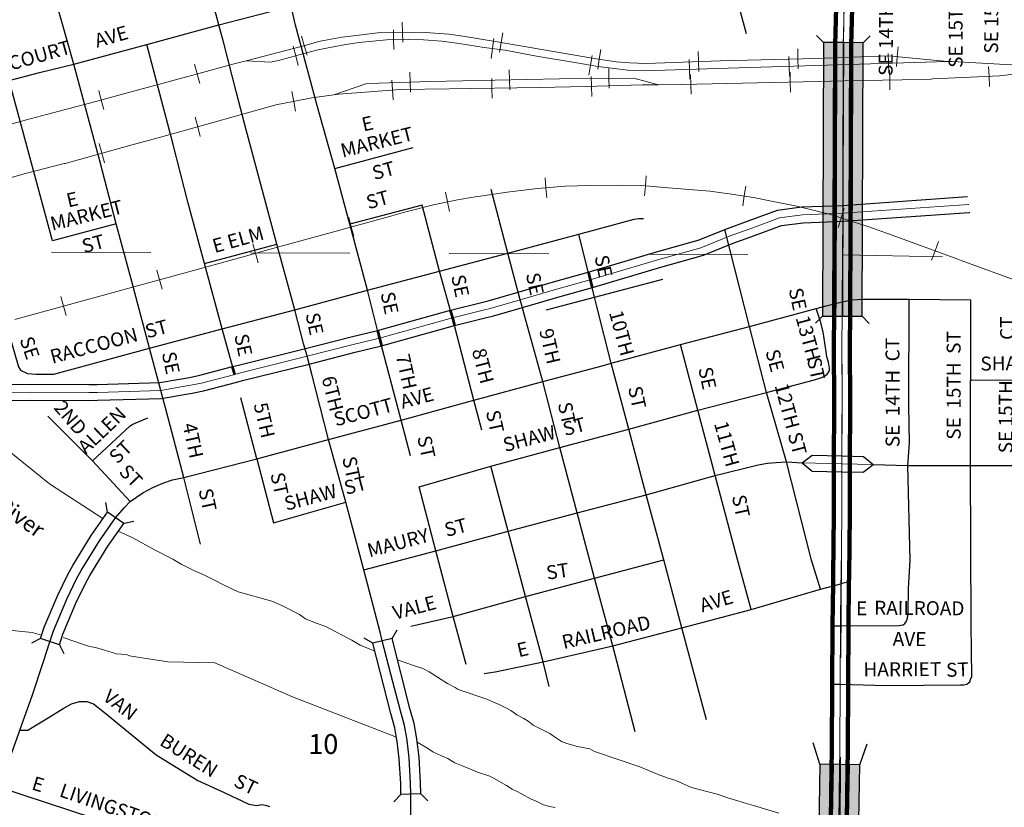
# Model space of a CAD drawing. Extents: x 177.7 to 191.8, y 101.5 to 116.2.
# Drawn here: x 183.6 to 184.5, y 108.8 to 109.5 of the extents above; entities that cross this region are included whole.
import ezdxf
from ezdxf.enums import TextEntityAlignment as Align

# ---------------------------------------------------------------- set-up
doc = ezdxf.new("R2010")
doc.units = ezdxf.units.MI
doc.header["$MEASUREMENT"] = 0
doc.linetypes.add('DOT', pattern=[0.025, 0.005, -0.02])
for name, color, linetype, lineweight in [('tdCiCityCartoExten', 7, 'Continuous', 30), ('tdCiCityCartoShort', 7, 'Continuous', 53), ('tdCiCityDivCarto', 7, 'Continuous', 30), ('tdCiCityDivCL', 2, 'Continuous', 13), ('tdCiCityInstCL', 40, 'Continuous', 30), ('tdCiCityStreetCL', 7, 'Continuous', 30), ('tdCiCityStreetTxt', 7, 'Continuous', 0), ('tdCiHydroRiver', 162, 'Continuous', 13), ('tdCiHydroTxt', 7, 'Continuous', 0), ('tdCiPriDiv', 1, 'Continuous', 120), ('tdCiPriDivCL', 2, 'Continuous', 13), ('tdCiRRCL', 40, 'Continuous', 13), ('tdCiSectLine', 7, 'DOT', 13), ('tdCiSectNmbr', 7, 'Continuous', 0), ('tdCiStrucDataMuni', 7, 'Continuous', 0), ('tdCiStrucDataPriDiv', 7, 'Continuous', 0)]:
    doc.layers.add(name, color=color, linetype=linetype, lineweight=lineweight)
doc.styles.add('Style-GEOMETRICFUTURA_211_L_L', font='GEOMETRICFUTURA_211_L_L.shx')
doc.styles.add('Style-Lucida Calligraphy', font='LCALLIG.TTF')

# ---------------------------------------------------------------- blocks, each defined once
blk = doc.blocks.new('BRMUDP_13')
at = {"layer": 'tdCiStrucDataPriDiv', "color": 1, "linetype": 'Continuous', "lineweight": 120, "ltscale": 0.05}
for p, q in [((-0.025, 0.008), (0.025, 0.008)), ((-0.025, -0.008), (0.025, -0.008))]:
    blk.add_line(p, q, dxfattribs=at)
at = {"layer": 'tdCiStrucDataPriDiv', "color": 7, "linetype": 'Continuous', "lineweight": 30, "ltscale": 0.05}
for points in [[(0.025, 0.02), (-0.025, 0.02), (-0.03207, 0.02707)], [(0.025, -0.02), (0.025, 0), (0.025, 0.02), (0.03207, 0.02707)], [(-0.025, 0.02), (-0.025, 0), (-0.025, -0.02), (-0.03207, -0.02707)], [(-0.025, 0), (0, 0), (0.025, 0)], [(-0.025, -0.02), (0.025, -0.02), (0.03207, -0.02707)]]:
    blk.add_lwpolyline(points, dxfattribs=at)
at = {"layer": 'tdCiStrucDataPriDiv', "color": 7, "linetype": 'Continuous', "lineweight": 30, "ltscale": 0.05, "extrusion": (0, 0, -1)}
blk.add_solid([(0.025, 0.02), (-0.025, 0.02), (0.025, -0.02), (-0.025, -0.02)], dxfattribs=at)

msp = doc.modelspace()

# ---------------------------------------------------------------- linework, layer by layer
at = {"layer": 'tdCiCityCartoExten', "color": 7, "linetype": 'Continuous', "lineweight": 30, "ltscale": 0.05}
for p, q in [((184.38377, 108.97974), (184.37574, 108.97766)), ((184.36722, 108.93541), (184.37522, 108.93544)), ((184.36699, 108.8769), (184.37499, 108.87671))]:
    msp.add_line(p, q, dxfattribs=at)
at = {"layer": 'tdCiCityCartoShort', "ltscale": 0.05}
for p, q in [((184.12168, 109.29109), (184.12555, 109.27556)), ((183.76619, 109.18821), (183.76408, 109.19593))]:
    msp.add_line(p, q, dxfattribs=at)
for points in [[(183.98298, 109.25274), (183.9851, 109.24503), (183.98711, 109.23728)], [(183.90975, 109.23237), (183.91164, 109.2246), (183.91369, 109.21687)]]:
    msp.add_lwpolyline(points, dxfattribs=at)
at = {"layer": 'tdCiCityDivCarto', "color": 7, "linetype": 'Continuous', "ltscale": 0.05}
for points in [[(184.37716, 109.35805), (184.50294, 109.36681), (184.50296, 109.36681)], [(183.50782, 109.17754), (183.56092, 109.17817), (183.61942, 109.17788), (183.62791, 109.17812), (183.69105, 109.17996), (183.71059, 109.18343), (183.72059, 109.18514), (183.7311, 109.18728), (183.7641, 109.19594), (183.76986, 109.19755), (183.83722, 109.21412), (183.88333, 109.22596), (183.90963, 109.23235), (183.98306, 109.25276), (184.01556, 109.26086), (184.0211, 109.26224), (184.05111, 109.27078), (184.0889, 109.28183), (184.1214, 109.29101), (184.19028, 109.31121), (184.23231, 109.32311), (184.26153, 109.33494), (184.28339, 109.34269), (184.31205, 109.35334), (184.33649, 109.35652), (184.37716, 109.35805)], [(184.37776, 109.34207), (184.50468, 109.35089), (184.50533, 109.35099)], [(183.50784, 109.16154), (183.56097, 109.16217), (183.61961, 109.16187), (183.62838, 109.16213), (183.69269, 109.164), (183.71333, 109.16766), (183.72354, 109.16941), (183.73473, 109.1717), (183.76829, 109.18049), (183.77393, 109.18208), (183.84112, 109.1986), (183.8872, 109.21043), (183.91366, 109.21686), (183.98714, 109.23729), (184.01943, 109.24533), (184.02523, 109.24678), (184.05554, 109.2554), (184.09332, 109.26645), (184.12583, 109.27564), (184.19471, 109.29584), (184.23751, 109.30795), (184.26721, 109.31997), (184.28885, 109.32765), (184.31592, 109.33771), (184.33783, 109.34056), (184.37776, 109.34207)]]:
    msp.add_lwpolyline(points, dxfattribs=at)
at = {"layer": 'tdCiCityDivCarto', "color": 7, "linetype": 'Continuous', "lineweight": 30, "ltscale": 0.05}
for points in [[(184.33675, 109.09911), (184.34691, 109.1069), (184.37676, 109.10629), (184.39826, 109.10578), (184.40806, 109.09754)], [(184.33675, 109.09911), (184.34659, 109.09091), (184.3764, 109.0903), (184.39787, 109.08978), (184.40806, 109.09754)]]:
    msp.add_lwpolyline(points, dxfattribs=at)
at = {"layer": 'tdCiCityDivCL', "color": 2, "linetype": 'Continuous', "lineweight": 13, "ltscale": 0.05}
for points in [[(184.37746, 109.35006), (184.50381, 109.35885), (184.50415, 109.3589)], [(183.50783, 109.16954), (183.56094, 109.17017), (183.61952, 109.16988), (183.62814, 109.17012), (183.69187, 109.17198), (183.71196, 109.17555), (183.72207, 109.17727), (183.73292, 109.17949), (183.76619, 109.18821), (183.7719, 109.18982), (183.83917, 109.20636), (183.88527, 109.21819), (183.91164, 109.2246), (183.9851, 109.24503), (184.01749, 109.2531), (184.02316, 109.25451), (184.05333, 109.26309), (184.09111, 109.27414), (184.12361, 109.28332), (184.19249, 109.30352), (184.23491, 109.31553), (184.26437, 109.32745), (184.28612, 109.33517), (184.31398, 109.34552), (184.33716, 109.34854), (184.37746, 109.35006)], [(184.33675, 109.09911), (184.37658, 109.09829), (184.40806, 109.09754)]]:
    msp.add_lwpolyline(points, dxfattribs=at)
at = {"layer": 'tdCiCityInstCL', "color": 40, "linetype": 'Continuous', "lineweight": 30, "ltscale": 0.05}
msp.add_lwpolyline([(184.28065, 109.53037), (184.26824, 109.57645)], dxfattribs=at)
at = {"layer": 'tdCiCityStreetCL', "color": 7, "linetype": 'Continuous', "lineweight": 30, "ltscale": 0.05}
for points in [[(183.75027, 109.53938), (183.73753, 109.58784), (183.72791, 109.62112)], [(183.6043, 109.49986), (183.58107, 109.58318)], [(183.75027, 109.53938), (183.8229, 109.55829)], [(183.8669, 109.39514), (183.84944, 109.45723), (183.82735, 109.53929), (183.8229, 109.55829)], [(183.67782, 109.5197), (183.75027, 109.53938)], [(183.80859, 109.31895), (183.7926, 109.37899), (183.77635, 109.43898), (183.76757, 109.47257), (183.7553, 109.52109), (183.75027, 109.53938)], [(183.6043, 109.49986), (183.67782, 109.5197)], [(183.73575, 109.29946), (183.71957, 109.36024), (183.7041, 109.42047), (183.67782, 109.5197)], [(183.5393, 109.48351), (183.56983, 109.49149), (183.6043, 109.49986)], [(183.63077, 109.40141), (183.6043, 109.49986)], [(183.6471, 109.33955), (183.58303, 109.3224), (183.5393, 109.48351)], [(183.8669, 109.39514), (183.94575, 109.41616)], [(183.6471, 109.33955), (183.63077, 109.40141)], [(183.88201, 109.33917), (183.8669, 109.39514)], [(184.04066, 109.31011), (184.0242, 109.37389)], [(183.97225, 109.29187), (183.95481, 109.35812), (183.88201, 109.33917)], [(184.11223, 109.32898), (184.16772, 109.34413), (184.17262, 109.34498), (184.17718, 109.34498)], [(183.68059, 109.21441), (183.66265, 109.28139), (183.6471, 109.33955)], [(183.89986, 109.27287), (183.88201, 109.33917)], [(184.04066, 109.31011), (184.11223, 109.32898)], [(184.12801, 109.2657), (184.11223, 109.32898)], [(184.28388, 109.23642), (184.25911, 109.33396)], [(183.73575, 109.29946), (183.80859, 109.31895)], [(183.8265, 109.2532), (183.80859, 109.31895)], [(183.97225, 109.29187), (184.04066, 109.31011)], [(184.07582, 109.18108), (184.05756, 109.24736), (184.05548, 109.25511), (184.05333, 109.26309), (184.04066, 109.31011)], [(183.75366, 109.2341), (183.73575, 109.29946)], [(183.89986, 109.27287), (183.97225, 109.29187)], [(184.00656, 109.16239), (183.9851, 109.24503), (183.97225, 109.29187)], [(184.12801, 109.2657), (184.19661, 109.28392)], [(183.8265, 109.2532), (183.89986, 109.27287)], [(183.9335, 109.14205), (183.91164, 109.2246), (183.89986, 109.27287)], [(184.0796, 109.2531), (184.08979, 109.25575), (184.12801, 109.2657)], [(184.14474, 109.19947), (184.13033, 109.25651), (184.12801, 109.2657)], [(184.35083, 109.2543), (184.36218, 109.25734), (184.37707, 109.26111), (184.38699, 109.26296), (184.39227, 109.26352), (184.39849, 109.2639), (184.44413, 109.26369)], [(184.44302, 109.09663), (184.44458, 109.11946), (184.44391, 109.15646), (184.44413, 109.26369)], [(184.44413, 109.26369), (184.5061, 109.26294), (184.50599, 109.18218)], [(183.53457, 109.24579), (183.54873, 109.19589), (183.55094, 109.19257), (183.55772, 109.18906), (183.56618, 109.18836), (183.58452, 109.18826), (183.61511, 109.19675), (183.68059, 109.21441)], [(183.75366, 109.2341), (183.8265, 109.2532)], [(183.86054, 109.12283), (183.84363, 109.18843), (183.83917, 109.20636), (183.8354, 109.21917), (183.8265, 109.2532)], [(184.28388, 109.23642), (184.35083, 109.2543)], [(184.30101, 109.16988), (184.34918, 109.18257), (184.35656, 109.18503), (184.35913, 109.18632), (184.3617, 109.18835), (184.36362, 109.19081), (184.36418, 109.19232), (184.36416, 109.19435), (184.36309, 109.20032), (184.36164, 109.20591), (184.36068, 109.21072), (184.35779, 109.23096), (184.35522, 109.24139), (184.35083, 109.2543)], [(184.21454, 109.21833), (184.28388, 109.23642)], [(184.30101, 109.16988), (184.28388, 109.23642)], [(183.68059, 109.21441), (183.75366, 109.2341)], [(183.76619, 109.18821), (183.75366, 109.2341)], [(184.14474, 109.19947), (184.21454, 109.21833)], [(184.23189, 109.15208), (184.21454, 109.21833)], [(183.71505, 109.08442), (183.69781, 109.14965), (183.69187, 109.17198), (183.68059, 109.21441)], [(184.07582, 109.18108), (184.13574, 109.1969), (184.14474, 109.19947)], [(184.16231, 109.13325), (184.14474, 109.19947)], [(184.00656, 109.16239), (184.07582, 109.18108)], [(184.09303, 109.11469), (184.07582, 109.18108)], [(184.50588, 109.09649), (184.50599, 109.18218)], [(184.50599, 109.18218), (184.50681, 109.18219), (184.55731, 109.18285)], [(184.23189, 109.15208), (184.30101, 109.16988)], [(184.32093, 109.10012), (184.30101, 109.16988)], [(183.78836, 109.10336), (183.77236, 109.1647)], [(183.9335, 109.14205), (184.00656, 109.16239)], [(184.01456, 109.13225), (184.00656, 109.16239)], [(183.62336, 109.10141), (183.57831, 109.14602)], [(184.16231, 109.13325), (184.23189, 109.15208)], [(184.24936, 109.0864), (184.23189, 109.15208)], [(183.62336, 109.10141), (183.66101, 109.13635), (183.66375, 109.13828), (183.67879, 109.14443)], [(183.86054, 109.12283), (183.9335, 109.14205)], [(183.94293, 109.10633), (183.9335, 109.14205)], [(184.09303, 109.11469), (184.16231, 109.13325)], [(184.17984, 109.06722), (184.16231, 109.13325)], [(183.78836, 109.10336), (183.86054, 109.12283)], [(183.87787, 109.05984), (183.86054, 109.12283)], [(184.02381, 109.09582), (184.09303, 109.11469)], [(184.11033, 109.04916), (184.09303, 109.11469)], [(183.66113, 109.06038), (183.62336, 109.10141)], [(183.71505, 109.08442), (183.78836, 109.10336)], [(183.78836, 109.10336), (183.80523, 109.03879), (183.87787, 109.05984)], [(184.24936, 109.0864), (184.29261, 109.09739), (184.30182, 109.09889), (184.31061, 109.09954), (184.32093, 109.10012)], [(184.32093, 109.10012), (184.33675, 109.09911)], [(184.35519, 108.97232), (184.34621, 109.00145), (184.32093, 109.10012)], [(184.37499, 108.87671), (184.42157, 108.8756), (184.49591, 108.8761), (184.49934, 108.87612), (184.50241, 108.87695), (184.50521, 108.87897), (184.50598, 108.88152), (184.50725, 108.88454), (184.50655, 108.93681), (184.50588, 109.09649)], [(184.37522, 108.93544), (184.43416, 108.93565), (184.43817, 108.93644), (184.43987, 108.93764), (184.44166, 108.94007), (184.44275, 108.94304), (184.44317, 108.94888), (184.44359, 108.97289), (184.44529, 109.00146), (184.44302, 109.09663)], [(184.40806, 109.09754), (184.44302, 109.09663)], [(184.44302, 109.09663), (184.4579, 109.09643), (184.50588, 109.09649)], [(184.50588, 109.09649), (184.55632, 109.09649)], [(183.96834, 109.01064), (183.95149, 109.0753), (184.02381, 109.09582)], [(184.04112, 109.03051), (184.02381, 109.09582)], [(183.66113, 109.06038), (183.67391, 109.06908), (183.68388, 109.07445), (183.6941, 109.07879), (183.70381, 109.08212), (183.71505, 109.08442)], [(183.73192, 109.01743), (183.71505, 109.08442)], [(184.17984, 109.06722), (184.24936, 109.0864)], [(184.28555, 108.95191), (184.27164, 109.00209), (184.24936, 109.0864)], [(184.11033, 109.04916), (184.17984, 109.06722)], [(184.19767, 109.00188), (184.17984, 109.06722)], [(183.5503, 108.83052), (183.56265, 108.86512), (183.57389, 108.89961), (183.58039, 108.91948), (183.58396, 108.93043), (183.59738, 108.96227), (183.60723, 108.98251), (183.61195, 108.99103), (183.63034, 109.02088), (183.64644, 109.04389), (183.65526, 109.05425), (183.66113, 109.06038)], [(183.89609, 108.99155), (183.87787, 109.05984)], [(184.04112, 109.03051), (184.11033, 109.04916)], [(184.12803, 108.98323), (184.11033, 109.04916)], [(183.96834, 109.01064), (184.04112, 109.03051)], [(184.05867, 108.96481), (184.04112, 109.03051)], [(183.89609, 108.99155), (183.96834, 109.01064)], [(183.98595, 108.94485), (183.96834, 109.01064)], [(184.12803, 108.98323), (184.19767, 109.00188)], [(184.21559, 108.93349), (184.19767, 109.00188)], [(183.94156, 108.66254), (183.94224, 108.71284), (183.94325, 108.74984), (183.94325, 108.76628), (183.94308, 108.77727), (183.94156, 108.80264), (183.93945, 108.82027), (183.93919, 108.82247), (183.93682, 108.83508), (183.93272, 108.84992), (183.92531, 108.87907), (183.91456, 108.92024), (183.91261, 108.92774), (183.89609, 108.99155)], [(184.05867, 108.96481), (184.12803, 108.98323)], [(184.14635, 108.91546), (184.12803, 108.98323)], [(184.35519, 108.97232), (184.37574, 108.97766)], [(184.28555, 108.95191), (184.35519, 108.97232)], [(183.98595, 108.94485), (184.05867, 108.96481)], [(184.07628, 108.89922), (184.05867, 108.96481)], [(184.21559, 108.93349), (184.28555, 108.95191)], [(183.94336, 108.93492), (183.98595, 108.94485)], [(183.99897, 108.89663), (183.98595, 108.94485)], [(184.14635, 108.91546), (184.21559, 108.93349)], [(184.24043, 108.84079), (184.21559, 108.93349)], [(184.07628, 108.89922), (184.14635, 108.91546)], [(184.16875, 108.82878), (184.14635, 108.91546)], [(184.01696, 108.88759), (184.02814, 108.88923), (184.07628, 108.89922)], [(184.08231, 108.87445), (184.07628, 108.89922)], [(183.5503, 108.83052), (183.5583, 108.83057), (183.56705, 108.83592), (183.57874, 108.84308), (183.59368, 108.85224), (183.60198, 108.85687), (183.61006, 108.85951), (183.61738, 108.8593), (183.62436, 108.85713), (183.63518, 108.84827), (183.6521, 108.83443), (183.68719, 108.80571), (183.72907, 108.77983), (183.75546, 108.76791), (183.78049, 108.75616), (183.78849, 108.7548), (183.7936, 108.75599), (183.79836, 108.7548), (183.80109, 108.75378)], [(183.52932, 108.77326), (183.53986, 108.80127), (183.5489, 108.82658), (183.5503, 108.83052)], [(183.52932, 108.77326), (183.62343, 108.74248)]]:
    msp.add_lwpolyline(points, dxfattribs=at)
at = {"layer": 'tdCiHydroRiver', "color": 141, "linetype": 'Continuous', "lineweight": 13, "ltscale": 0.05}
for points in [[(183.41427, 109.33947), (183.43735, 109.25405), (183.45097, 109.20883), (183.46786, 109.17668), (183.49456, 109.14835), (183.53651, 109.11348), (183.5801, 109.07807), (183.63371, 109.04315)], [(183.76952, 108.96946), (183.75501, 108.97649), (183.74507, 108.98179), (183.73728, 108.98577), (183.72453, 108.99124), (183.71243, 108.99737), (183.70398, 109.0025), (183.68543, 109.01178), (183.66373, 109.02388), (183.64916, 109.03062)], [(183.90715, 108.90991), (183.89235, 108.91588), (183.88406, 108.92101), (183.87495, 108.92565), (183.86717, 108.92979), (183.85772, 108.9346), (183.84812, 108.93808), (183.83751, 108.94255), (183.83122, 108.94669), (183.81366, 108.95581), (183.80339, 108.96012), (183.76952, 108.96946)], [(182.9836, 108.47949), (183.03944, 108.52261), (183.10966, 108.60961), (183.17462, 108.69111), (183.21981, 108.74719), (183.2654, 108.81861), (183.28679, 108.84403), (183.31705, 108.87066), (183.34367, 108.88518), (183.39088, 108.90293), (183.43405, 108.91786), (183.4974, 108.9344), (183.53901, 108.93094), (183.56251, 108.92885)], [(183.56251, 108.92885), (183.57202, 108.92609)], [(183.59366, 108.92371), (183.61402, 108.91653), (183.62031, 108.91471), (183.62611, 108.91371), (183.6344, 108.91139), (183.64732, 108.90741), (183.65726, 108.90658), (183.66057, 108.90542), (183.66242, 108.90496)], [(183.66242, 108.90496), (183.699, 108.89921), (183.74631, 108.89837), (183.82446, 108.86415), (183.92884, 108.82339)], [(184.31332, 108.74726), (184.28777, 108.75472), (184.28076, 108.75686), (184.2719, 108.75961), (184.26188, 108.7625), (184.25117, 108.76636), (184.22548, 108.77282), (184.21642, 108.77706), (184.20972, 108.77987), (184.20187, 108.78231), (184.192, 108.78587), (184.18312, 108.78961), (184.1734, 108.79367), (184.12808, 108.80923), (184.12321, 108.81192), (184.11089, 108.81408), (184.10003, 108.81728), (184.09468, 108.81929), (184.08675, 108.82456), (184.08303, 108.82728), (184.07379, 108.83201), (184.06624, 108.83562), (184.06117, 108.83963), (184.05695, 108.84234), (184.0499, 108.84597), (184.04365, 108.85028), (184.03827, 108.85329), (184.03222, 108.85645), (184.02653, 108.85862), (184.01983, 108.86159), (183.99074, 108.87128), (183.9877, 108.87335), (183.98014, 108.87746), (183.97373, 108.88144), (183.96177, 108.88908), (183.95538, 108.8924), (183.94585, 108.89563), (183.93001, 108.90116)], [(183.94973, 108.8185), (183.95993, 108.81246), (183.9654, 108.80865), (183.97418, 108.80467), (183.98031, 108.80219), (183.9876, 108.79755), (183.99605, 108.7944), (184.00499, 108.79059), (184.01013, 108.78827), (184.02272, 108.78429), (184.02951, 108.78048), (184.03945, 108.77501), (184.04525, 108.7712), (184.04939, 108.76922), (184.05452, 108.7664), (184.06413, 108.7611), (184.06844, 108.75961), (184.07672, 108.75546), (184.07921, 108.7548), (184.08269, 108.75397), (184.08832, 108.75281)]]:
    msp.add_lwpolyline(points, dxfattribs=at)
at = {"layer": 'tdCiPriDiv', "color": 1, "linetype": 'Continuous', "lineweight": 120, "ltscale": 0.05}
for points in [[(184.36519, 108.71515), (184.36629, 108.7913), (184.36658, 108.81086), (184.36699, 108.87675), (184.36722, 108.93551), (184.36775, 108.97774), (184.36782, 108.98599), (184.36825, 109.01652), (184.36848, 109.04778), (184.36858, 109.09832), (184.36885, 109.15794), (184.36857, 109.21769), (184.36892, 109.24784), (184.36907, 109.26117), (184.36961, 109.38413), (184.36992, 109.51413), (184.36993, 109.51928), (184.37094, 109.55682)], [(184.38119, 108.71504), (184.38229, 108.79107), (184.38258, 108.81069), (184.38299, 108.87667), (184.38322, 108.93537), (184.38374, 108.97758), (184.38382, 108.98581), (184.38425, 109.01635), (184.38448, 109.04771), (184.38458, 109.09827), (184.38485, 109.15794), (184.38457, 109.21764), (184.38491, 109.24766), (184.38507, 109.26104), (184.38561, 109.38408), (184.38592, 109.5141), (184.38593, 109.51904), (184.38694, 109.55639)]]:
    msp.add_lwpolyline(points, dxfattribs=at)
at = {"layer": 'tdCiPriDivCL', "color": 2, "linetype": 'Continuous', "lineweight": 13, "ltscale": 0.05}
msp.add_lwpolyline([(184.37319, 108.71509), (184.37429, 108.79118), (184.37458, 108.81077), (184.37499, 108.87671), (184.37522, 108.93544), (184.37574, 108.97766), (184.37582, 108.9859), (184.37625, 109.01644), (184.37648, 109.04774), (184.37658, 109.09829), (184.37685, 109.15794), (184.37657, 109.21766), (184.37691, 109.24775), (184.37707, 109.26111), (184.37746, 109.35006), (184.37761, 109.38411), (184.37792, 109.51411), (184.37793, 109.51916), (184.37894, 109.55661)], dxfattribs=at)
at = {"layer": 'tdCiRRCL', "color": 40, "linetype": 'Continuous', "lineweight": 13, "ltscale": 0.05}
for points in [[(183.93468, 109.5422), (183.93492, 109.5322), (183.93517, 109.5222)], [(184.48292, 109.50262), (184.42363, 109.50835), (184.35048, 109.50572), (184.25427, 109.50336), (184.18931, 109.501), (184.17522, 109.50075), (184.17162, 109.5009), (184.16345, 109.50124), (184.14975, 109.50248), (184.12965, 109.50528), (184.08453, 109.51311), (184.02812, 109.52281), (183.99796, 109.52784), (183.98161, 109.53002), (183.95816, 109.53193), (183.93509, 109.5322), (183.91266, 109.53166), (183.89092, 109.52921), (183.87421, 109.52705), (183.85211, 109.52319), (183.83423, 109.51804), (183.77762, 109.50335)], [(183.92608, 109.51466), (183.92595, 109.52466), (183.92583, 109.53466)], [(183.77762, 109.50335), (183.80226, 109.50187), (183.81163, 109.50409), (183.83111, 109.50929), (183.84845, 109.51409), (183.862, 109.5168), (183.87801, 109.51973), (183.89148, 109.52162), (183.91885, 109.52457), (183.94053, 109.52484), (183.95609, 109.52431), (183.97443, 109.52323), (183.99195, 109.5208), (184.01712, 109.51687), (184.038, 109.51396), (184.06957, 109.50791), (184.108, 109.50164), (184.13116, 109.49773), (184.14511, 109.49593), (184.1614, 109.49389), (184.17098, 109.49358), (184.17715, 109.49339), (184.27304, 109.49626), (184.48292, 109.50262)], [(183.83342, 109.52821), (183.83619, 109.5186), (183.83896, 109.50899)], [(184.02398, 109.50582), (184.02536, 109.51572), (184.02674, 109.52563)], [(184.03589, 109.53163), (184.03419, 109.52177), (184.0325, 109.51191)], [(183.83013, 109.49867), (183.82755, 109.50834), (183.82498, 109.518)], [(184.13413, 109.51476), (184.13275, 109.50485), (184.13137, 109.49494)], [(184.23213, 109.51256), (184.23249, 109.50257), (184.23285, 109.49257)], [(184.33221, 109.51527), (184.33245, 109.50527), (184.3327, 109.49528)], [(184.43332, 109.51746), (184.43236, 109.50751), (184.4314, 109.49755)], [(183.77762, 109.50335), (183.76566, 109.50024), (183.72645, 109.48959), (183.65353, 109.46977), (183.62667, 109.46248), (183.57712, 109.44925), (183.55703, 109.44389), (183.54101, 109.43975)], [(184.12227, 109.48909), (184.12393, 109.49895), (184.12559, 109.50882)], [(184.22385, 109.48478), (184.22355, 109.49478), (184.22325, 109.50478)], [(184.32381, 109.48779), (184.32351, 109.49779), (184.32321, 109.50779)], [(184.42376, 109.49082), (184.42346, 109.50082), (184.42316, 109.51082)], [(184.60084, 109.49629), (184.48767, 109.50256), (184.48292, 109.50262)], [(183.53097, 109.3829), (183.55585, 109.39003), (183.5948, 109.40006), (183.59565, 109.40029), (183.66176, 109.41851), (183.68929, 109.42609), (183.7373, 109.4392), (183.73731, 109.43921), (183.80905, 109.45945), (183.81277, 109.46016), (183.84376, 109.46601), (183.8658, 109.46914), (183.87095, 109.46987), (183.93246, 109.47469), (183.98183, 109.47507), (184.07266, 109.47642), (184.11874, 109.47739), (184.17621, 109.47912), (184.19234, 109.47928), (184.21574, 109.47951), (184.35266, 109.4824), (184.37811, 109.48317), (184.43731, 109.48433), (184.46632, 109.48505), (184.46817, 109.4851), (184.53547, 109.48819), (184.5777, 109.4932)], [(183.72594, 109.49982), (183.72857, 109.49016), (183.73119, 109.48051)], [(184.04226, 109.49423), (184.04246, 109.48423), (184.04266, 109.47423)], [(184.14234, 109.49576), (184.14245, 109.48576), (184.14256, 109.47576)], [(184.4249, 109.47408), (184.4247, 109.48408), (184.42451, 109.49408)], [(184.52509, 109.4777), (184.52463, 109.48769), (184.52417, 109.49768)], [(184.19234, 109.47928), (184.16759, 109.48603), (184.09265, 109.48524), (183.96258, 109.48262), (183.9111, 109.48104), (183.89787, 109.48023), (183.8658, 109.46914)], [(183.92561, 109.46412), (183.92483, 109.47409), (183.92405, 109.48406)], [(183.94218, 109.492), (183.94249, 109.482), (183.94279, 109.472)], [(184.02495, 109.46571), (184.0248, 109.47571), (184.02465, 109.48571)], [(184.12508, 109.46757), (184.12478, 109.47757), (184.12448, 109.48757)], [(184.22496, 109.4697), (184.22475, 109.4797), (184.22454, 109.4897)], [(184.32494, 109.47181), (184.32473, 109.48181), (184.32452, 109.49181)], [(183.62944, 109.4736), (183.63207, 109.46394), (183.63469, 109.45429)], [(183.82744, 109.45275), (183.82559, 109.46258), (183.82373, 109.47241)], [(183.73162, 109.42728), (183.72899, 109.43693), (183.72635, 109.44658)], [(183.63521, 109.40082), (183.63255, 109.41046), (183.6299, 109.4201)], [(184.07999, 109.36576), (184.07913, 109.37573), (184.07828, 109.38569)], [(184.17824, 109.36765), (184.17903, 109.37762), (184.17982, 109.3876)], [(183.54519, 109.24341), (183.66472, 109.27618), (183.70153, 109.28632), (183.77461, 109.30644), (183.80182, 109.31393), (183.84733, 109.32645), (183.92179, 109.34692), (183.93813, 109.35142), (183.96592, 109.35849), (183.99027, 109.36373), (183.9903, 109.36374), (184.00603, 109.36636), (184.02228, 109.36872), (184.04011, 109.37134), (184.07078, 109.37501), (184.0983, 109.37737), (184.12321, 109.37816), (184.15204, 109.37842), (184.17563, 109.37789), (184.20211, 109.3758), (184.20626, 109.37546), (184.24379, 109.37239), (184.26345, 109.36977), (184.28783, 109.3661), (184.30592, 109.36243), (184.33135, 109.35718), (184.35179, 109.3522), (184.36516, 109.3488), (184.40265, 109.33674), (184.42703, 109.32809), (184.49309, 109.30397), (184.49649, 109.30271), (184.55705, 109.28038)], [(184.27699, 109.35761), (184.27848, 109.3675), (184.27997, 109.3774)], [(183.9823, 109.35179), (183.98019, 109.36156), (183.97809, 109.37134)], [(184.37284, 109.33582), (184.3759, 109.34534), (184.37897, 109.35486)], [(183.88609, 109.32673), (183.88344, 109.33638), (183.88079, 109.34602)], [(183.78967, 109.30021), (183.78702, 109.30986), (183.78436, 109.3195)], [(184.46684, 109.3029), (184.47027, 109.3123), (184.4737, 109.32169)], [(183.69326, 109.27367), (183.69061, 109.28331), (183.68795, 109.29295)], [(183.59682, 109.2472), (183.59417, 109.25684), (183.59153, 109.26649)]]:
    msp.add_lwpolyline(points, dxfattribs=at)
at = {"layer": 'tdCiSectLine', "color": 7, "linetype": 'DOT', "lineweight": 13, "ltscale": 0.05}
for points in [[(184.37494, 106.73173), (184.3764, 107.30836), (184.37277, 108.30326), (184.37658, 109.09829), (184.37905, 109.70082), (184.37933, 110.41633)], [(182.05793, 109.32199), (182.38404, 109.32196), (183.38193, 109.31171), (184.3777, 109.30824), (185.37491, 109.28945), (185.93785, 109.29433)]]:
    msp.add_lwpolyline(points, dxfattribs=at)
at = {"layer": 'tdCiStrucDataMuni', "color": 7, "linetype": 'Continuous', "lineweight": 30, "ltscale": 0.05}
for points in [[(183.63821, 109.04965), (183.63647, 109.0595)], [(183.57088, 108.92259), (183.57459, 108.93394), (183.58827, 108.9664), (183.59835, 108.98712), (183.60331, 108.99608), (183.62198, 109.02637), (183.63825, 109.04962)], [(183.65463, 109.03816), (183.63821, 109.04965)], [(183.58989, 108.91637), (183.59334, 108.92693), (183.60649, 108.95814), (183.6161, 108.9779), (183.62058, 108.98598), (183.6387, 109.01539), (183.65463, 109.03816)], [(183.65463, 109.03816), (183.65502, 109.03872), (183.66487, 109.04046)], [(183.92452, 108.92277), (183.92957, 108.9314)], [(183.57088, 108.92259), (183.56196, 108.91806)], [(183.58989, 108.91637), (183.57088, 108.92259)], [(183.90513, 108.91784), (183.89651, 108.9229)], [(183.92452, 108.92277), (183.90513, 108.91784)], [(183.95325, 108.76644), (183.95308, 108.77764), (183.95152, 108.80354), (183.94938, 108.82145), (183.94908, 108.82399), (183.94657, 108.83734), (183.94238, 108.85248), (183.92452, 108.92277)], [(183.58989, 108.91637), (183.59442, 108.90746)], [(183.93325, 108.76621), (183.93309, 108.77689), (183.93159, 108.80175), (183.92952, 108.81908), (183.9293, 108.82095), (183.92707, 108.83282), (183.92305, 108.84736), (183.90513, 108.91784)], [(183.93326, 108.76574), (183.9263, 108.75856)], [(183.95325, 108.76644), (183.94204, 108.76627), (183.93326, 108.76574)], [(183.95325, 108.76644), (183.96043, 108.75947)]]:
    msp.add_lwpolyline(points, dxfattribs=at)
at = {"layer": 'tdCiStrucDataPriDiv', "color": 1, "linetype": 'Continuous', "lineweight": 120, "ltscale": 0.05}
for p, q in [((184.37, 109.52164), (184.3689, 109.24664)), ((184.386, 109.52158), (184.3849, 109.24658))]:
    msp.add_line(p, q, dxfattribs=at)
at = {"layer": 'tdCiStrucDataPriDiv', "color": 7, "linetype": 'Continuous', "lineweight": 30, "ltscale": 0.05}
for points in [[(184.35813, 109.52168), (184.35108, 109.52878)], [(184.39813, 109.52153), (184.40522, 109.52857)], [(184.35813, 109.52168), (184.35709, 109.24668)], [(184.39813, 109.52153), (184.37813, 109.52161), (184.35813, 109.52168)], [(184.37813, 109.52161), (184.37761, 109.38411), (184.37709, 109.24661)], [(184.39709, 109.24653), (184.39813, 109.52153)], [(184.35709, 109.24668), (184.34999, 109.23964)], [(184.35709, 109.24668), (184.37709, 109.24661), (184.39709, 109.24653)], [(184.39709, 109.24653), (184.40413, 109.23943)]]:
    msp.add_lwpolyline(points, dxfattribs=at)
msp.add_solid([(184.39813, 109.52153), (184.39709, 109.24653), (184.35813, 109.52168), (184.35709, 109.24668)], dxfattribs=at)

# ---------------------------------------------------------------- block references
at = {"layer": 'tdCiStrucDataPriDiv', "color": 7, "linetype": 'Continuous', "lineweight": 30, "ltscale": 0.05, "xscale": 2.999998578533505, "yscale": 0.999999500278554, "zscale": 2.999998578533505, "rotation": 269.0439049374884}
msp.add_blockref('BRMUDP_13', (184.37328, 108.721), dxfattribs=at)

# ---------------------------------------------------------------- texts
at = {"layer": 'tdCiCityStreetTxt', "color": 7, "linetype": 'Continuous', "lineweight": 0, "style": 'Style-GEOMETRICFUTURA_211_L_L'}
for s, rotation, p in [('SE 15TH ST', 90.02507, (184.49802, 109.4963)), ('SE 14TH CT', 89.551, (184.42761, 109.48815)), ('SE 15TH', 89.55106, (184.53362, 109.51051)), ('AVE', 15.89211, (183.62775, 109.51646)), ('COURT', 15.89201, (183.54141, 109.4935)), ('E', 12.89211, (183.89574, 109.43222)), ('MARKET', 13.89962, (183.87468, 109.40595)), ('ST', 14.89599, (183.90656, 109.38343)), ('E', 12.89211, (183.5989, 109.35591)), ('ST', 15.50169, (183.90068, 109.35399)), ('MARKET', 13.89962, (183.58283, 109.33243)), ('E ELM', 15.50169, (183.74611, 109.31007)), ('ST', 14.89599, (183.61471, 109.3099)), ('SE', 282.07568, (184.12787, 109.3065)), ('SE', 282.07568, (183.98373, 109.28682)), ('SE', 282.07568, (184.05884, 109.28883)), ('SE', 282.07568, (184.3231, 109.27351)), ('SE', 282.07568, (183.91275, 109.26956)), ('SE', 282.07568, (183.83729, 109.24867)), ('10TH', 285.076, (184.14242, 109.25035)), ('13TH', 285.0474, (184.33007, 109.2451)), ('CT', 90.02615, (184.54972, 109.2228)), ('RACCOON  ST', 14.89229, (183.58279, 109.19883)), ('SE', 289.00765, (183.5498, 109.22334)), ('SE', 282.07568, (183.76571, 109.22731)), ('9TH', 283.07595, (184.0723, 109.23239)), ('SE  15TH  ST', 90.02507, (184.49605, 109.12249)), ('SE  14TH  CT', 90.02502, (184.43459, 109.11496)), ('SE', 282.07568, (183.69283, 109.20941)), ('7TH', 282.57584, (183.92809, 109.20692)), ('8TH', 284.5759, (184.00456, 109.2123)), ('SE   12TH ST', 285.0474, (184.2997, 109.21123)), ('SHAW ST', 0.79498, (184.51595, 109.19195)), ('ST', 282.07568, (184.34148, 109.20365)), ('6TH', 284.07579, (183.85351, 109.18458)), ('SE', 282.07568, (184.23222, 109.19405)), ('ST', 282.07568, (184.16158, 109.17478)), ('SE 15TH', 89.82077, (184.54824, 109.10886)), ('SCOTT  AVE', 14.89229, (183.86793, 109.13578)), ('2ND', 310.50204, (183.58365, 109.15422)), ('5TH', 283.07574, (183.7851, 109.15797)), ('ST', 282.07568, (184.09095, 109.15871)), ('ST', 282.07568, (184.0187, 109.15068)), ('4TH', 282.07568, (183.71368, 109.13783)), ('SHAW  ST', 14.89229, (184.0381, 109.11008)), ('11TH', 285.57605, (184.24797, 109.13884)), ('ST', 282.07568, (183.94967, 109.12498)), ('ST', 282.07568, (183.87422, 109.1041)), ('ST', 282.07568, (183.80198, 109.08803)), ('SHAW  ST', 14.89229, (183.81819, 109.05102)), ('ST', 282.07568, (183.72973, 109.07197)), ('ST', 282.07568, (184.26593, 109.06554)), ('MAURY    ST', 14.89229, (183.90164, 109.00406)), ('ST', 8.45999, (184.0805, 108.98171)), ('AVE', 16.96317, (184.23618, 108.94877)), ('VALE', 14.89229, (183.92733, 108.94141)), ('AVE', 359.40126, (184.42767, 108.91541)), ('E', 12.96317, (184.05178, 108.9038)), ('HARRIET', 0.19201, (184.39839, 108.88465)), ('ST', 1.9163, (184.48156, 108.88405)), ('VAN', 322.33163, (183.63266, 108.86163)), ('BUREN', 327.71447, (183.68966, 108.81629)), ('ST', 334.17483, (183.76409, 108.77473)), ('LIVINGSTON', 341.05656, (183.58894, 108.76427))]:
    msp.add_text(s, height=0.014, rotation=rotation, dxfattribs=at).set_placement(p)
for s, rotation, p in [('ALLEN', 43.61841, (183.63748, 109.12691)), ('ST', 313.93164, (183.65685, 109.08128)), ('E', 359.99621, (184.39652, 108.94602)), ('RAILROAD', 359.56276, (184.45443, 108.94629)), ('RAILROAD', 13.13022, (184.14124, 108.92226)), ('E', 342.99805, (183.56655, 108.76954))]:
    msp.add_text(s, height=0.014, rotation=rotation, dxfattribs=at).set_placement(p, align=Align.CENTER)
msp.add_text('ST', height=0.014, rotation=43.77991, dxfattribs=at).set_placement((183.64659, 109.11533), align=Align.TOP_CENTER)
at = {"layer": 'tdCiHydroTxt', "color": 7, "linetype": 'Continuous', "lineweight": 0, "style": 'Style-Lucida Calligraphy'}
msp.add_text('River', height=0.016, rotation=324.25314, dxfattribs=at).set_placement((183.53491, 109.06638), align=Align.TOP_LEFT)
at = {"layer": 'tdCiSectNmbr', "color": 7, "linetype": 'Continuous', "lineweight": 0, "style": 'Style-GEOMETRICFUTURA_211_L_L'}
msp.add_text('10', height=0.02, rotation=359.9958, dxfattribs=at).set_placement((183.85525, 108.80665), align=Align.CENTER)

doc.saveas('drawing.dxf')
